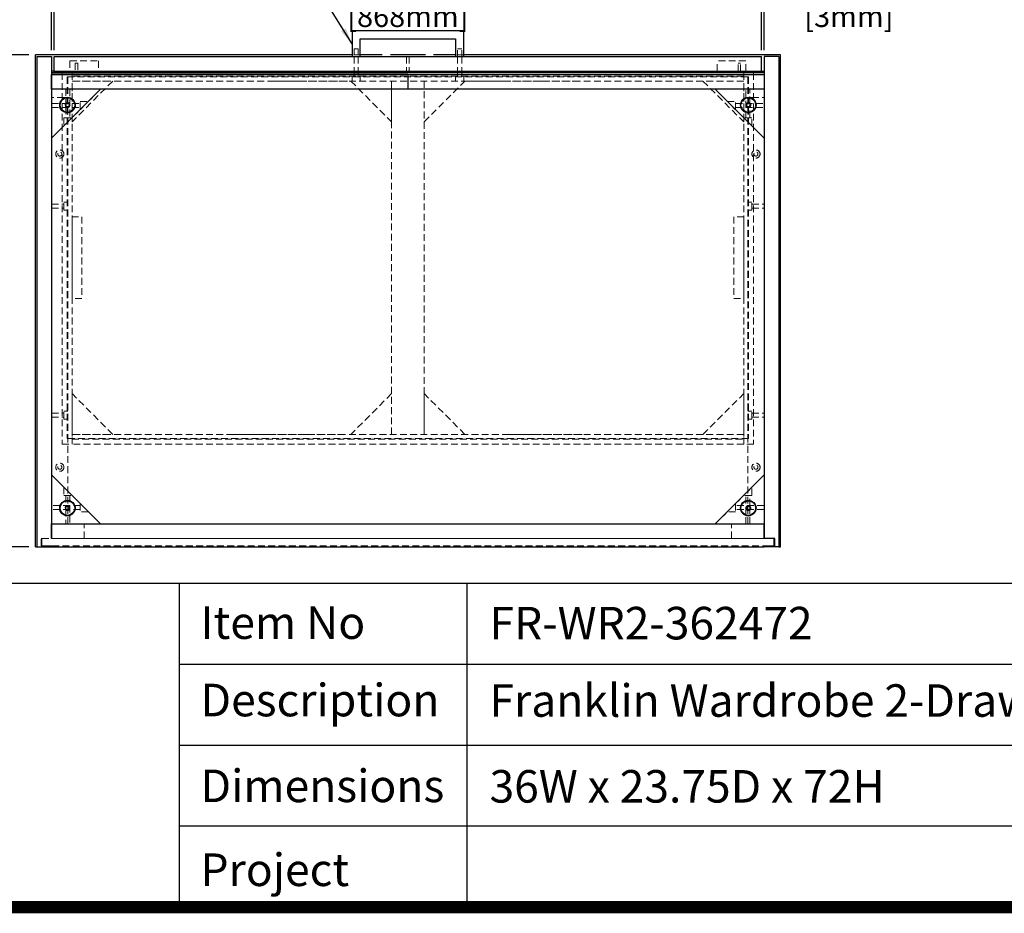
# Model space of a CAD drawing. Units: inches. Extents: x 60868 to 66536, y 44707 to 48725.
# Drawn here: x 61581 to 62789, y 44707 to 45804 of the extents above; entities that cross this region are included whole.
import ezdxf

# ---------------------------------------------------------------- set-up
doc = ezdxf.new("R2010")
doc.units = ezdxf.units.IN
doc.header["$LTSCALE"] = 5
doc.header["$MEASUREMENT"] = 0
doc.header["$PDMODE"] = 3
doc.linetypes.add('HIDDEN2', pattern=[4.7625, 3.175, -1.5875])
doc.layers.get('0').update_dxf_attribs({"color": 250, "lineweight": 25})
doc.layers.add('1', color=7, linetype='Continuous', true_color=0xffffff)
doc.layers.add('Net Dim', color=5, linetype='Continuous', lineweight=18)
doc.layers.add('Net Thay', color=7, linetype='Continuous', lineweight=25)
doc.layers.add('Net Hidden', color=7, linetype='HIDDEN2', lineweight=18, true_color=0x0080ff)
doc.styles.add('NDC_STD', font='arial.ttf')
doc.dimstyles.new('NDC_10 (in-mm)', dxfattribs={"dimscale": 8, "dimtxt": 2.5, "dimasz": 2.5, "dimexe": 1, "dimexo": 1, "dimgap": 0.5, "dimtad": 0, "dimlfac": 0.03937, "dimzin": 9, "dimdsep": 46, "dimtxsty": 'NDC_STD', "dimcen": 0, "dimclrt": 256, "dimadec": 0, "dimazin": 0, "dimtfac": 1, "dimtmove": 0, "dimatfit": 3, "dimfxl": 0, "dimfrac": 2, "dimtolj": 1, "dimtzin": 0, "dimarcsym": 0})
doc.dimstyles.new('NDC_13 (in-mm)', dxfattribs={"dimscale": 8, "dimtxt": 3.25, "dimasz": 3.25, "dimexe": 1, "dimexo": 1, "dimgap": 0.5, "dimtad": 0, "dimlfac": 0.03937, "dimzin": 9, "dimdsep": 46, "dimtxsty": 'NDC_STD', "dimcen": 0, "dimclrd": 256, "dimclre": 256, "dimclrt": 256, "dimadec": 0, "dimazin": 0, "dimtfac": 1, "dimtmove": 0, "dimatfit": 3, "dimfxl": 0, "dimfrac": 2, "dimtolj": 1, "dimtzin": 0, "dimlwd": -1, "dimarcsym": 0})

# ---------------------------------------------------------------- blocks, each defined once
blk = doc.blocks.new('*D75')
at = {"layer": 'Defpoints', "color": 0, "transparency": 16777216}
for p in [(61600, 45760.5), (61459, 45157.2), (61600, 45157.2)]:
    blk.add_point(p, dxfattribs=at)
at = {"layer": 'Net Dim', "lineweight": -2, "transparency": 16777216}
for p, q in [((61592, 45760.5), (61451, 45760.5)), ((61592, 45157.2), (61451, 45157.2))]:
    blk.add_line(p, q, dxfattribs=at)
at = {"layer": 'Net Dim', "transparency": 16777216}
for p, q in [((61459, 45734.5), (61459, 45531.1)), ((61459, 45183.2), (61459, 45386.6))]:
    blk.add_line(p, q, dxfattribs=at)
for points in [[(61454.7, 45734.5), (61463.3, 45734.5), (61459, 45760.5)], [(61454.7, 45183.2), (61463.3, 45183.2), (61459, 45157.2)]]:
    blk.add_solid(points, dxfattribs=at)
at = {"layer": 'Net Dim', "transparency": 16777216, "char_height": 26, "attachment_point": 5, "rotation": 90, "style": 'NDC_STD'}
for s, insert in [('\\A1;[603mm]', (61479.7, 45458.9)), ('\\A1;23.75"', (61441.7, 45458.9))]:
    blk.add_mtext(s, dxfattribs=dict(at, insert=insert))
blk = doc.blocks.new('*D74')
at = {"layer": 'Defpoints', "color": 0, "transparency": 16777216}
for p in [(61623, 45828.5), (61620, 45758.5), (61623, 45758.5)]:
    blk.add_point(p, dxfattribs=at)
at = {"layer": 'Net Dim', "transparency": 16777216}
for p, q in [((61594, 45828.5), (61568, 45828.5)), ((61623, 45828.5), (61620, 45828.5)), ((61649, 45828.5), (61675, 45828.5))]:
    blk.add_line(p, q, dxfattribs=at)
at = {"layer": 'Net Dim', "lineweight": -2, "transparency": 16777216}
for p, q in [((61620, 45766.5), (61620, 45836.5)), ((61623, 45766.5), (61623, 45836.5))]:
    blk.add_line(p, q, dxfattribs=at)
at = {"layer": 'Net Dim', "transparency": 16777216}
for points in [[(61594, 45832.8), (61594, 45824.2), (61620, 45828.5)], [(61649, 45832.8), (61649, 45824.2), (61623, 45828.5)]]:
    blk.add_solid(points, dxfattribs=at)
at = {"layer": 'Net Dim', "transparency": 16777216, "char_height": 26, "attachment_point": 5, "style": 'NDC_STD'}
for s, insert in [('\\A1;0.12"', (61516, 45845.8)), ('\\A1;[3mm]', (61516, 45807.8))]:
    blk.add_mtext(s, dxfattribs=dict(at, insert=insert))
blk = doc.blocks.new('*D73')
at = {"layer": 'Defpoints', "color": 0, "transparency": 16777216}
for p in [(62491, 45828.5), (61623, 45758.5), (62491, 45758.5)]:
    blk.add_point(p, dxfattribs=at)
at = {"layer": 'Net Dim', "lineweight": -2, "transparency": 16777216}
for p, q in [((61623, 45766.5), (61623, 45836.5)), ((62491, 45766.5), (62491, 45836.5))]:
    blk.add_line(p, q, dxfattribs=at)
at = {"layer": 'Net Dim', "transparency": 16777216}
for p, q in [((61649, 45828.5), (61954.9, 45828.5)), ((62465, 45828.5), (62159.1, 45828.5))]:
    blk.add_line(p, q, dxfattribs=at)
for points in [[(61649, 45832.8), (61649, 45824.2), (61623, 45828.5)], [(62465, 45832.8), (62465, 45824.2), (62491, 45828.5)]]:
    blk.add_solid(points, dxfattribs=at)
at = {"layer": 'Net Dim', "transparency": 16777216, "char_height": 26, "attachment_point": 5, "style": 'NDC_STD'}
for s, insert in [('\\A1;DRW 34.17"', (62057, 45845.8)), ('\\A1;[868mm]', (62057, 45807.8))]:
    blk.add_mtext(s, dxfattribs=dict(at, insert=insert))
blk = doc.blocks.new('*D72')
at = {"layer": 'Defpoints', "color": 0, "transparency": 16777216}
for p in [(62494, 45828.5), (62491, 45758.5), (62494, 45758.5)]:
    blk.add_point(p, dxfattribs=at)
at = {"layer": 'Net Dim', "transparency": 16777216}
for p, q in [((62465, 45828.5), (62439, 45828.5)), ((62491, 45828.5), (62494, 45828.5)), ((62520, 45828.5), (62546, 45828.5))]:
    blk.add_line(p, q, dxfattribs=at)
at = {"layer": 'Net Dim', "lineweight": -2, "transparency": 16777216}
for p, q in [((62491, 45766.5), (62491, 45836.5)), ((62494, 45766.5), (62494, 45836.5))]:
    blk.add_line(p, q, dxfattribs=at)
at = {"layer": 'Net Dim', "transparency": 16777216}
for points in [[(62465, 45832.8), (62465, 45824.2), (62491, 45828.5)], [(62520, 45832.8), (62520, 45824.2), (62494, 45828.5)]]:
    blk.add_solid(points, dxfattribs=at)
at = {"layer": 'Net Dim', "transparency": 16777216, "char_height": 26, "attachment_point": 5, "style": 'NDC_STD'}
for s, insert in [('\\A1;0.12"', (62598, 45845.8)), ('\\A1;[3mm]', (62598, 45807.8))]:
    blk.add_mtext(s, dxfattribs=dict(at, insert=insert))

msp = doc.modelspace()

# ---------------------------------------------------------------- linework, layer by layer
msp.add_line((66528.717, 45111.935), (60875.175, 45111.935))
at = {"layer": '1', "color": 0, "linetype": 'Continuous', "const_width": 15.031}
msp.add_lwpolyline([(60875.175, 44714.97), (60875.175, 48717.738), (66528.717, 48717.738), (66528.717, 44714.97)], close=True, dxfattribs=at)
at = {"layer": 'Net Hidden', "ltscale": 0.54971}
for p, q in [((61991, 45768.025), (61996, 45768.025)), ((62123, 45768.025), (62118, 45768.025)), ((61655, 45693.5), (61655, 45703.5)), ((61655, 45693.5), (61655, 45703.5)), ((62459, 45693.5), (62459, 45703.5)), ((62459, 45693.5), (62459, 45703.5)), ((61635, 45683.5), (61645, 45683.5)), ((61635, 45683.5), (61645, 45683.5)), ((62479, 45683.5), (62469, 45683.5)), ((62479, 45683.5), (62469, 45683.5)), ((61635, 45570), (61635, 45580)), ((62479, 45570), (62479, 45580)), ((61635, 45313.7), (61635, 45323.7)), ((62479, 45313.7), (62479, 45323.7)), ((61635, 45220.2), (61645, 45220.2)), ((61635, 45220.2), (61645, 45220.2)), ((62479, 45220.2), (62469, 45220.2)), ((62479, 45220.2), (62469, 45220.2)), ((61655, 45210.2), (61655, 45200.2)), ((61655, 45210.2), (61655, 45200.2)), ((62459, 45210.2), (62459, 45200.2)), ((62459, 45210.2), (62459, 45200.2))]:
    msp.add_line(p, q, dxfattribs=at)
at = {"layer": 'Net Hidden', "ltscale": 0.5}
for p, q in [((61991, 45768.025), (61991, 45758.5)), ((61996, 45768.025), (61996, 45758.5)), ((62118, 45758.5), (62118, 45768.025)), ((62123, 45758.5), (62123, 45768.025))]:
    msp.add_line(p, q, dxfattribs=at)
at = {"layer": 'Net Hidden', "ltscale": 0.539932}
for p, q in [((61602, 45758.5), (61620, 45758.5)), ((61991, 45758.5), (61991, 45740.5)), ((61996, 45758.5), (61996, 45740.5)), ((62055.5, 45758.5), (62055.5, 45740.5)), ((62055.5, 45758.5), (62055.5, 45740.5)), ((62058.5, 45758.5), (62058.5, 45740.5)), ((62058.5, 45758.5), (62058.5, 45740.5)), ((62118, 45758.5), (62118, 45740.5)), ((62123, 45758.5), (62123, 45740.5)), ((62512, 45758.5), (62494, 45758.5)), ((61660, 45167.2), (61660, 45185.2)), ((62454, 45167.2), (62454, 45185.2)), ((61602, 45157.2), (61620, 45157.2)), ((62512, 45157.2), (62494, 45157.2))]:
    msp.add_line(p, q, dxfattribs=at)
at = {"layer": 'Net Hidden', "ltscale": 0.525809}
for p, q in [((61602, 45758.5), (61602, 45157.2)), ((62512, 45758.5), (62512, 45157.2))]:
    msp.add_line(p, q, dxfattribs=at)
at = {"layer": 'Net Hidden', "ltscale": 0.525824}
for p, q in [((61620, 45758.5), (61620, 45167.2)), ((62494, 45758.5), (62494, 45167.2))]:
    msp.add_line(p, q, dxfattribs=at)
at = {"layer": 'Net Hidden', "ltscale": 0.524934}
for p, q in [((61998.5, 45760.5), (61988.5, 45760.5)), ((62125.5, 45760.5), (62115.5, 45760.5)), ((61649, 45750.5), (61649, 45740.5)), ((61649, 45750.5), (61649, 45740.5)), ((61652, 45750.5), (61652, 45740.5)), ((61652, 45750.5), (61652, 45740.5)), ((62462, 45740.5), (62462, 45750.5)), ((62462, 45740.5), (62462, 45750.5)), ((62465, 45740.5), (62465, 45750.5)), ((62465, 45740.5), (62465, 45750.5)), ((61645, 45738.5), (61645, 45728.5)), ((61988.5, 45733.5), (61988.5, 45728.5)), ((61998.5, 45733.5), (61998.5, 45728.5)), ((62115.5, 45733.5), (62115.5, 45728.5)), ((62125.5, 45733.5), (62125.5, 45728.5)), ((62469, 45738.5), (62469, 45728.5)), ((61642.5, 45718.5), (61642.5, 45683.5)), ((61642.5, 45718.5), (61642.5, 45683.5)), ((61645, 45678.5), (61645, 45728.5)), ((61645, 45728.5), (61695, 45728.5)), ((61893, 45728.5), (61843, 45728.5)), ((61893, 45728.5), (61933, 45728.5)), ((61983, 45728.5), (61933, 45728.5)), ((62037, 45678.5), (62037, 45728.5)), ((62077, 45728.5), (62077, 45678.5)), ((62131, 45728.5), (62181, 45728.5)), ((62221, 45728.5), (62181, 45728.5)), ((62221, 45728.5), (62271, 45728.5)), ((62469, 45728.5), (62419, 45728.5)), ((62469, 45678.5), (62469, 45728.5)), ((62471.5, 45683.5), (62471.5, 45718.5)), ((62471.5, 45683.5), (62471.5, 45718.5)), ((61635, 45708.5), (61620, 45708.5)), ((62479, 45708.5), (62494, 45708.5)), ((61620, 45701), (61655, 45701)), ((61620, 45701), (61655, 45701)), ((61620, 45696), (61655, 45696)), ((61620, 45696), (61655, 45696)), ((61655, 45703.5), (61665, 45703.5)), ((61655, 45703.5), (61665, 45703.5)), ((62449, 45703.5), (62459, 45703.5)), ((62449, 45703.5), (62459, 45703.5)), ((62459, 45701), (62494, 45701)), ((62459, 45701), (62494, 45701)), ((62459, 45696), (62494, 45696)), ((62459, 45696), (62494, 45696)), ((61635, 45683.5), (61635, 45673.5)), ((61635, 45683.5), (61635, 45673.5)), ((62479, 45673.5), (62479, 45683.5)), ((62479, 45673.5), (62479, 45683.5)), ((61620, 45577.5), (61635, 45577.5)), ((61635, 45580), (61640, 45580)), ((62474, 45580), (62479, 45580)), ((62479, 45577.5), (62494, 45577.5)), ((61620, 45572.5), (61635, 45572.5)), ((61635, 45570), (61640, 45570)), ((61645, 45461.9), (61645, 45561.9)), ((61657, 45561.9), (61657, 45461.9)), ((62457, 45561.9), (62457, 45461.9)), ((62469, 45461.9), (62469, 45561.9)), ((62474, 45570), (62479, 45570)), ((62479, 45572.5), (62494, 45572.5)), ((61645, 45345), (61645, 45295)), ((62037, 45295), (62037, 45345)), ((62077, 45345), (62077, 45295)), ((62469, 45345), (62469, 45295)), ((61620, 45321.2), (61635, 45321.2)), ((61635, 45323.7), (61640, 45323.7)), ((62474, 45323.7), (62479, 45323.7)), ((62479, 45321.2), (62494, 45321.2)), ((61620, 45316.2), (61635, 45316.2)), ((61635, 45313.7), (61640, 45313.7)), ((62474, 45313.7), (62479, 45313.7)), ((62479, 45316.2), (62494, 45316.2)), ((61645, 45295), (61695, 45295)), ((61843, 45295), (61893, 45295)), ((61933, 45295), (61893, 45295)), ((61933, 45295), (61983, 45295)), ((62181, 45295), (62131, 45295)), ((62181, 45295), (62221, 45295)), ((62271, 45295), (62221, 45295)), ((62469, 45295), (62419, 45295)), ((61635, 45230.2), (61635, 45220.2)), ((61635, 45230.2), (61635, 45220.2)), ((62479, 45220.2), (62479, 45230.2)), ((62479, 45220.2), (62479, 45230.2)), ((61642.5, 45220.2), (61642.5, 45185.2)), ((61642.5, 45220.2), (61642.5, 45185.2)), ((62471.5, 45185.2), (62471.5, 45220.2)), ((62471.5, 45185.2), (62471.5, 45220.2)), ((61655, 45207.7), (61620, 45207.7)), ((61655, 45207.7), (61620, 45207.7)), ((61655, 45202.7), (61620, 45202.7)), ((61655, 45202.7), (61620, 45202.7)), ((61665, 45200.2), (61655, 45200.2)), ((61665, 45200.2), (61655, 45200.2)), ((62459, 45200.2), (62449, 45200.2)), ((62459, 45200.2), (62449, 45200.2)), ((62494, 45207.7), (62459, 45207.7)), ((62494, 45207.7), (62459, 45207.7)), ((62494, 45202.7), (62459, 45202.7)), ((62494, 45202.7), (62459, 45202.7))]:
    msp.add_line(p, q, dxfattribs=at)
at = {"layer": 'Net Hidden', "ltscale": 0.524723}
for p, q in [((61642.5, 45753.5), (61677.5, 45753.5)), ((61642.5, 45753.5), (61677.5, 45753.5)), ((62471.5, 45753.5), (62436.5, 45753.5)), ((62471.5, 45753.5), (62436.5, 45753.5))]:
    msp.add_line(p, q, dxfattribs=at)
at = {"layer": 'Net Hidden', "ltscale": 0.545932}
for p, q in [((61642.5, 45753.5), (61642.5, 45740.5)), ((61642.5, 45753.5), (61642.5, 45740.5)), ((61677.5, 45753.5), (61677.5, 45740.5)), ((61677.5, 45753.5), (61677.5, 45740.5)), ((62436.5, 45740.5), (62436.5, 45753.5)), ((62436.5, 45740.5), (62436.5, 45753.5)), ((62471.5, 45740.5), (62471.5, 45753.5)), ((62471.5, 45740.5), (62471.5, 45753.5)), ((62507, 45167.2), (62494, 45167.2)), ((61620, 45158.2), (61607, 45158.2)), ((62494, 45158.2), (62507, 45158.2))]:
    msp.add_line(p, q, dxfattribs=at)
at = {"layer": 'Net Hidden', "ltscale": 0.494739}
for p, q in [((61649, 45750.5), (61652, 45750.5)), ((61649, 45750.5), (61652, 45750.5)), ((62465, 45750.5), (62462, 45750.5)), ((62465, 45750.5), (62462, 45750.5))]:
    msp.add_line(p, q, dxfattribs=at)
at = {"layer": 'Net Hidden', "ltscale": 0.000650098}
for p, q in [((61620, 45740.5), (61620, 45740.5)), ((62494, 45740.5), (62494, 45740.5))]:
    msp.add_line(p, q, dxfattribs=at)
at = {"layer": 'Net Hidden', "ltscale": 0.526749}
for p, q in [((61620, 45740.5), (61620, 45333.8)), ((62494, 45740.5), (62494, 45333.8))]:
    msp.add_line(p, q, dxfattribs=at)
at = {"layer": 'Net Hidden', "ltscale": 0.171593}
msp.add_line((61620, 45736.45), (61622.077, 45736.45), dxfattribs=at)
at = {"layer": 'Net Hidden', "ltscale": 0.525165}
for p, q in [((61633, 45738.5), (61633, 45283)), ((61645, 45738.5), (61645, 45283)), ((62469, 45738.5), (62469, 45283)), ((62481, 45738.5), (62481, 45283))]:
    msp.add_line(p, q, dxfattribs=at)
at = {"layer": 'Net Hidden', "ltscale": 0.525765}
for p, q in [((61639, 45733.5), (61639, 45290)), ((61640, 45733.5), (61640, 45290)), ((62474, 45733.5), (62474, 45290)), ((62475, 45733.5), (62475, 45290))]:
    msp.add_line(p, q, dxfattribs=at)
at = {"layer": 'Net Hidden', "ltscale": 0.629921}
for p, q in [((61639, 45733.5), (61645, 45733.5)), ((62475, 45733.5), (62469, 45733.5)), ((61645, 45290), (61639, 45290)), ((62469, 45290), (62475, 45290))]:
    msp.add_line(p, q, dxfattribs=at)
at = {"layer": 'Net Hidden', "ltscale": 0.52588}
for p, q in [((62474, 45733.5), (61640, 45733.5)), ((61640, 45290), (62474, 45290))]:
    msp.add_line(p, q, dxfattribs=at)
at = {"layer": 'Net Hidden', "ltscale": 0.525892}
for p, q in [((62469, 45734.5), (61645, 45734.5)), ((62469, 45728.5), (61645, 45728.5)), ((62469, 45295), (61645, 45295)), ((61645, 45289), (62469, 45289)), ((62469, 45283), (61645, 45283))]:
    msp.add_line(p, q, dxfattribs=at)
at = {"layer": 'Net Hidden', "ltscale": 0.489939}
for p, q in [((61991, 45740.5), (61991, 45733.5)), ((61996, 45740.5), (61996, 45733.5)), ((62118, 45740.5), (62118, 45733.5)), ((62123, 45740.5), (62123, 45733.5))]:
    msp.add_line(p, q, dxfattribs=at)
at = {"layer": 'Net Hidden', "ltscale": 0.524025}
for p, q in [((61620, 45658.5), (61680, 45718.5)), ((62494, 45658.5), (62434, 45718.5)), ((61620, 45245.2), (61680, 45185.2)), ((62494, 45245.2), (62434, 45185.2))]:
    msp.add_line(p, q, dxfattribs=at)
at = {"layer": 'Net Hidden', "ltscale": 0.511927}
for p, q in [((61637.5, 45718.5), (61637.5, 45701.434)), ((61637.5, 45718.5), (61637.5, 45701.434)), ((62476.5, 45701.434), (62476.5, 45718.5)), ((62476.5, 45701.434), (62476.5, 45718.5)), ((61637.5, 45202.266), (61637.5, 45185.2)), ((61637.5, 45202.266), (61637.5, 45185.2)), ((62476.5, 45185.2), (62476.5, 45202.266)), ((62476.5, 45185.2), (62476.5, 45202.266))]:
    msp.add_line(p, q, dxfattribs=at)
at = {"layer": 'Net Hidden', "ltscale": 0.530264}
for p, q in [((61695, 45728.5), (61645, 45678.5)), ((61987, 45728.5), (62037, 45678.5)), ((62077, 45678.5), (62127, 45728.5)), ((62419, 45728.5), (62469, 45678.5)), ((61695, 45295), (61645, 45345)), ((62037, 45345), (61987, 45295)), ((62127, 45295), (62077, 45345)), ((62419, 45295), (62469, 45345)), ((61607, 45167.2), (61620, 45167.2)), ((61607, 45158.2), (61607, 45167.2)), ((61607, 45167.2), (61620, 45167.2)), ((61607, 45158.2), (61607, 45167.2)), ((61608, 45167.2), (62506, 45167.2)), ((61608, 45158.2), (61608, 45167.2)), ((62494, 45167.2), (61620, 45167.2)), ((62506, 45158.2), (62506, 45167.2)), ((61620, 45158.2), (61607, 45158.2)), ((61608, 45158.2), (62506, 45158.2))]:
    msp.add_line(p, q, dxfattribs=at)
at = {"layer": 'Net Hidden', "ltscale": 0.525784}
for p, q in [((62037, 45295), (62037, 45728.5)), ((62077, 45728.5), (62077, 45295))]:
    msp.add_line(p, q, dxfattribs=at)
at = {"layer": 'Net Hidden', "ltscale": 0.082567}
for p, q in [((61636.393, 45699.107), (61637.259, 45699.107)), ((62471.607, 45699.107), (62472.473, 45699.107)), ((61636.393, 45204.593), (61637.259, 45204.593)), ((62471.607, 45204.593), (62472.473, 45204.593)), ((61620, 45158.2), (61620, 45157.2)), ((62494, 45158.2), (62494, 45157.2))]:
    msp.add_line(p, q, dxfattribs=at)
at = {"layer": 'Net Hidden', "ltscale": 0.488614}
for p, q in [((61637.5, 45701.434), (61637.5, 45696.78)), ((61637.5, 45701.434), (61637.5, 45696.78)), ((62476.5, 45696.78), (62476.5, 45701.434)), ((62476.5, 45696.78), (62476.5, 45701.434)), ((61637.5, 45206.92), (61637.5, 45202.266)), ((61637.5, 45206.92), (61637.5, 45202.266)), ((62476.5, 45202.266), (62476.5, 45206.92)), ((62476.5, 45202.266), (62476.5, 45206.92))]:
    msp.add_line(p, q, dxfattribs=at)
at = {"layer": 'Net Hidden', "ltscale": 0.557673}
for p, q in [((61637.5, 45696.78), (61637.5, 45683.5)), ((61637.5, 45696.78), (61637.5, 45683.5)), ((62476.5, 45683.5), (62476.5, 45696.78)), ((62476.5, 45683.5), (62476.5, 45696.78)), ((61637.5, 45220.2), (61637.5, 45206.92)), ((61637.5, 45220.2), (61637.5, 45206.92)), ((62476.5, 45206.92), (62476.5, 45220.2)), ((62476.5, 45206.92), (62476.5, 45220.2))]:
    msp.add_line(p, q, dxfattribs=at)
at = {"layer": 'Net Hidden', "ltscale": 0.503937}
for p, q in [((61645, 45561.9), (61657, 45561.9)), ((62469, 45561.9), (62457, 45561.9)), ((61657, 45461.9), (61645, 45461.9)), ((62457, 45461.9), (62469, 45461.9)), ((61645, 45283), (61645, 45295)), ((62469, 45283), (62469, 45295)), ((61633, 45283), (61645, 45283)), ((62481, 45283), (62469, 45283))]:
    msp.add_line(p, q, dxfattribs=at)
at = {"layer": 'Net Hidden', "ltscale": 0.523934}
for p, q in [((61640, 45185.2), (61640, 45290)), ((62474, 45185.2), (62474, 45290))]:
    msp.add_line(p, q, dxfattribs=at)
at = {"layer": 'Net Hidden', "ltscale": 0.472441}
msp.add_line((62507, 45158.2), (62507, 45167.2), dxfattribs=at)
at = {"layer": 'Net Hidden', "ltscale": 0.494739}
for centre in [(61639.393, 45699.107), (61639.393, 45699.107), (61639.393, 45699.107), (62474.607, 45699.107), (62474.607, 45699.107), (62474.607, 45699.107), (61639.393, 45204.593), (61639.393, 45204.593), (61639.393, 45204.593), (62474.607, 45204.593), (62474.607, 45204.593), (62474.607, 45204.593)]:
    msp.add_circle(centre, 3, dxfattribs=at)
at = {"layer": 'Net Hidden', "ltscale": 0.527722}
for centre in [(61639.393, 45699.107), (62474.607, 45699.107), (61639.393, 45204.593), (62474.607, 45204.593)]:
    msp.add_circle(centre, 2, dxfattribs=at)
at = {"layer": 'Net Hidden', "ltscale": 0.507425}
for centre in [(61630, 45639), (62484, 45639), (61630, 45254.7), (62484, 45254.7)]:
    msp.add_circle(centre, 5, dxfattribs=at)
at = {"layer": 'Net Hidden', "ltscale": 0.54971}
for centre in [(61630, 45639), (62484, 45639), (61630, 45254.7), (62484, 45254.7)]:
    msp.add_circle(centre, 2.5, dxfattribs=at)
for centre, start, end in [((61635, 45703.5), 0, 90), ((62479, 45703.5), 90, 180)]:
    msp.add_arc(centre, 5, start, end, dxfattribs=at)
at = {"layer": 'Net Hidden', "ltscale": 0.514827}
for points in [[(61636.393, 45699.107), (61636.406, 45699.495), (61636.495, 45699.876), (61636.811, 45700.579), (61637.035, 45700.895), (61637.588, 45701.418), (61637.91, 45701.622), (61638.61, 45701.892), (61638.981, 45701.957), (61639.721, 45701.941), (61640.084, 45701.862), (61640.753, 45701.57), (61641.054, 45701.362), (61641.555, 45700.845), (61641.752, 45700.543), (61642.015, 45699.884), (61642.081, 45699.535), (61642.075, 45698.835), (61642.004, 45698.492), (61641.736, 45697.857), (61641.544, 45697.57), (61641.062, 45697.092), (61640.779, 45696.903), (61640.161, 45696.647), (61639.833, 45696.581), (61639.174, 45696.579), (61638.85, 45696.642), (61638.25, 45696.887), (61637.978, 45697.065), (61637.523, 45697.512), (61637.343, 45697.776), (61637.096, 45698.353), (61637.03, 45698.66), (61637.021, 45699.278), (61637.076, 45699.582), (61637.299, 45700.148), (61637.463, 45700.404), (61637.876, 45700.834), (61638.121, 45701.006), (61638.658, 45701.243), (61638.944, 45701.308), (61639.521, 45701.323), (61639.806, 45701.275), (61640.212, 45701.12), (61640.345, 45701.053), (61640.594, 45700.893), (61640.71, 45700.801), (61640.815, 45700.698)], [(62471.607, 45699.107), (62471.62, 45699.495), (62471.708, 45699.876), (62472.025, 45700.579), (62472.248, 45700.895), (62472.801, 45701.418), (62473.123, 45701.622), (62473.824, 45701.892), (62474.194, 45701.957), (62474.934, 45701.941), (62475.297, 45701.862), (62475.966, 45701.57), (62476.267, 45701.362), (62476.769, 45700.845), (62476.965, 45700.543), (62477.229, 45699.884), (62477.295, 45699.535), (62477.288, 45698.835), (62477.218, 45698.492), (62476.95, 45697.857), (62476.757, 45697.57), (62476.275, 45697.092), (62475.992, 45696.903), (62475.374, 45696.647), (62475.046, 45696.581), (62474.387, 45696.579), (62474.063, 45696.642), (62473.463, 45696.887), (62473.191, 45697.065), (62472.736, 45697.512), (62472.556, 45697.776), (62472.309, 45698.353), (62472.243, 45698.66), (62472.234, 45699.278), (62472.289, 45699.582), (62472.512, 45700.148), (62472.676, 45700.404), (62473.09, 45700.834), (62473.334, 45701.006), (62473.871, 45701.243), (62474.158, 45701.308), (62474.734, 45701.323), (62475.019, 45701.275), (62475.425, 45701.12), (62475.558, 45701.053), (62475.807, 45700.893), (62475.923, 45700.801), (62476.028, 45700.698)], [(61636.393, 45204.593), (61636.406, 45204.981), (61636.495, 45205.363), (61636.811, 45206.066), (61637.035, 45206.381), (61637.588, 45206.904), (61637.91, 45207.108), (61638.61, 45207.379), (61638.981, 45207.444), (61639.721, 45207.428), (61640.084, 45207.349), (61640.753, 45207.057), (61641.054, 45206.849), (61641.555, 45206.332), (61641.752, 45206.03), (61642.015, 45205.371), (61642.081, 45205.021), (61642.075, 45204.322), (61642.004, 45203.979), (61641.736, 45203.343), (61641.544, 45203.057), (61641.062, 45202.578), (61640.779, 45202.39), (61640.161, 45202.134), (61639.833, 45202.068), (61639.174, 45202.066), (61638.85, 45202.129), (61638.25, 45202.373), (61637.978, 45202.551), (61637.523, 45202.999), (61637.343, 45203.262), (61637.096, 45203.84), (61637.03, 45204.147), (61637.021, 45204.765), (61637.076, 45205.069), (61637.299, 45205.634), (61637.463, 45205.89), (61637.876, 45206.321), (61638.121, 45206.493), (61638.658, 45206.73), (61638.944, 45206.795), (61639.521, 45206.81), (61639.806, 45206.762), (61640.212, 45206.607), (61640.345, 45206.54), (61640.594, 45206.38), (61640.71, 45206.288), (61640.815, 45206.185)], [(62471.607, 45204.593), (62471.62, 45204.981), (62471.708, 45205.363), (62472.025, 45206.066), (62472.248, 45206.381), (62472.801, 45206.904), (62473.123, 45207.108), (62473.824, 45207.379), (62474.194, 45207.444), (62474.934, 45207.428), (62475.297, 45207.349), (62475.966, 45207.057), (62476.267, 45206.849), (62476.769, 45206.332), (62476.965, 45206.03), (62477.229, 45205.371), (62477.295, 45205.021), (62477.288, 45204.322), (62477.218, 45203.979), (62476.95, 45203.343), (62476.757, 45203.057), (62476.275, 45202.578), (62475.992, 45202.39), (62475.374, 45202.134), (62475.046, 45202.068), (62474.387, 45202.066), (62474.063, 45202.129), (62473.463, 45202.373), (62473.191, 45202.551), (62472.736, 45202.999), (62472.556, 45203.262), (62472.309, 45203.84), (62472.243, 45204.147), (62472.234, 45204.765), (62472.289, 45205.069), (62472.512, 45205.634), (62472.676, 45205.89), (62473.09, 45206.321), (62473.334, 45206.493), (62473.871, 45206.73), (62474.158, 45206.795), (62474.734, 45206.81), (62475.019, 45206.762), (62475.425, 45206.607), (62475.558, 45206.54), (62475.807, 45206.38), (62475.923, 45206.288), (62476.028, 45206.185)]]:
    msp.add_open_spline(points, degree=3, knots=[0, 0, 0, 0, 0.11651475, 0.11651475, 0.23152866, 0.23152866, 0.34504134, 0.34504134, 0.45705241, 0.45705241, 0.56756149, 0.56756149, 0.67656818, 0.67656818, 0.78407208, 0.78407208, 0.89007281, 0.89007281, 0.99456995, 0.99456995, 1.0975631, 1.0975631, 1.19905185, 1.19905185, 1.29903577, 1.29903577, 1.39751446, 1.39751446, 1.49448748, 1.49448748, 1.58995442, 1.58995442, 1.68391482, 1.68391482, 1.77636827, 1.77636827, 1.86731431, 1.86731431, 1.9567525, 1.9567525, 2.04468239, 2.04468239, 2.13110353, 2.13110353, 2.1760932, 2.1760932, 2.22065598, 2.22065598, 2.22065598, 2.22065598], dxfattribs=at)
at = {"layer": 'Net Hidden', "ltscale": 0.633116}
for points in [[(61640.815, 45700.698), (61640.638, 45700.923), (61640.416, 45701.11), (61639.898, 45701.399), (61639.604, 45701.493), (61638.977, 45701.565), (61638.651, 45701.537), (61638.008, 45701.353), (61637.7, 45701.193), (61637.147, 45700.754), (61636.911, 45700.474), (61636.555, 45699.832), (61636.44, 45699.476), (61636.393, 45699.107)], [(62476.028, 45700.698), (62475.851, 45700.923), (62475.629, 45701.11), (62475.112, 45701.399), (62474.817, 45701.493), (62474.191, 45701.565), (62473.864, 45701.537), (62473.221, 45701.353), (62472.913, 45701.193), (62472.36, 45700.754), (62472.125, 45700.474), (62471.768, 45699.832), (62471.653, 45699.476), (62471.607, 45699.107)], [(61640.815, 45206.185), (61640.638, 45206.41), (61640.416, 45206.597), (61639.898, 45206.886), (61639.604, 45206.979), (61638.977, 45207.052), (61638.651, 45207.024), (61638.008, 45206.84), (61637.7, 45206.68), (61637.147, 45206.241), (61636.911, 45205.961), (61636.555, 45205.319), (61636.44, 45204.962), (61636.393, 45204.593)], [(62476.028, 45206.185), (62475.851, 45206.41), (62475.629, 45206.597), (62475.112, 45206.886), (62474.817, 45206.979), (62474.191, 45207.052), (62473.864, 45207.024), (62473.221, 45206.84), (62472.913, 45206.68), (62472.36, 45206.241), (62472.125, 45205.961), (62471.768, 45205.319), (62471.653, 45204.962), (62471.607, 45204.593)]]:
    msp.add_open_spline(points, degree=3, knots=[0, 0, 0, 0, 0.087260891, 0.087260891, 0.179977013, 0.179977013, 0.278156756, 0.278156756, 0.381806515, 0.381806515, 0.490931113, 0.490931113, 0.602526732, 0.602526732, 0.602526732, 0.602526732], dxfattribs=at)
at = {"layer": 'Net Hidden', "ltscale": 0.563509}
for points in [[(61637.259, 45699.107), (61637.259, 45699.899), (61637.741, 45700.672), (61638.452, 45701.022), (61639.164, 45701.371), (61640.07, 45701.28), (61640.697, 45700.796), (61641.324, 45700.312), (61641.642, 45699.459), (61641.485, 45698.683), (61641.328, 45697.907), (61640.703, 45697.245), (61639.937, 45697.043), (61639.172, 45696.841), (61638.303, 45697.109), (61637.783, 45697.706), (61637.449, 45698.09), (61637.27, 45698.599), (61637.266, 45699.107)], [(62472.473, 45699.107), (62472.473, 45699.899), (62472.954, 45700.672), (62473.666, 45701.022), (62474.377, 45701.371), (62475.283, 45701.28), (62475.91, 45700.796), (62476.537, 45700.312), (62476.855, 45699.459), (62476.698, 45698.683), (62476.541, 45697.907), (62475.916, 45697.245), (62475.151, 45697.043), (62474.385, 45696.841), (62473.516, 45697.109), (62472.996, 45697.706), (62472.662, 45698.09), (62472.483, 45698.599), (62472.48, 45699.107)], [(61637.259, 45204.593), (61637.259, 45205.386), (61637.741, 45206.159), (61638.452, 45206.509), (61639.164, 45206.858), (61640.07, 45206.767), (61640.697, 45206.283), (61641.324, 45205.799), (61641.642, 45204.946), (61641.485, 45204.17), (61641.328, 45203.394), (61640.703, 45202.732), (61639.937, 45202.53), (61639.172, 45202.328), (61638.303, 45202.596), (61637.783, 45203.193), (61637.449, 45203.577), (61637.27, 45204.086), (61637.266, 45204.594)], [(62472.473, 45204.593), (62472.473, 45205.386), (62472.954, 45206.159), (62473.666, 45206.509), (62474.377, 45206.858), (62475.283, 45206.767), (62475.91, 45206.283), (62476.537, 45205.799), (62476.855, 45204.946), (62476.698, 45204.17), (62476.541, 45203.394), (62475.916, 45202.732), (62475.151, 45202.53), (62474.385, 45202.328), (62473.516, 45202.596), (62472.996, 45203.193), (62472.662, 45203.577), (62472.483, 45204.086), (62472.48, 45204.594)]]:
    msp.add_open_spline(points, degree=3, knots=[0, 0, 0, 0, 1.11415941, 1.11415941, 1.11415941, 2.22797416, 2.22797416, 2.22797416, 3.34144886, 3.34144886, 3.34144886, 4.4545881, 4.4545881, 4.4545881, 5.56739648, 5.56739648, 5.56739648, 6.28318531, 6.28318531, 6.28318531, 6.28318531], dxfattribs=at)
at = {"layer": 'Net Thay'}
for p, q in [((62125.5, 45790.25), (61988.5, 45790.25)), ((61988.5, 45790.25), (61988.5, 45758.5)), ((61998.5, 45758.5), (61998.5, 45780.25)), ((61998.5, 45780.25), (62115.5, 45780.25)), ((62115.5, 45780.25), (62115.5, 45758.5)), ((62125.5, 45758.5), (62125.5, 45790.25)), ((61600, 45157.2), (61600, 45760.5)), ((61988.5, 45760.5), (61600, 45760.5)), ((61602, 45758.5), (61620, 45758.5)), ((61602, 45758.5), (61602, 45157.2)), ((61620, 45758.5), (61620, 45167.2)), ((61623, 45758.5), (62491, 45758.5)), ((61623, 45740.5), (61623, 45758.5)), ((62025.5, 45760.5), (61998.5, 45760.5)), ((62078.5, 45760.5), (62035.5, 45760.5)), ((62115.5, 45760.5), (62088.5, 45760.5)), ((62514, 45760.5), (62125.5, 45760.5)), ((62491, 45740.5), (62491, 45758.5)), ((62494, 45758.5), (62494, 45167.2)), ((62512, 45758.5), (62494, 45758.5)), ((62512, 45758.5), (62512, 45157.2)), ((62514, 45157.2), (62514, 45760.5)), ((61622.693, 45740.5), (61620, 45740.5)), ((62494, 45738.5), (61620, 45738.5)), ((62057, 45736.5), (61620, 45736.5)), ((61620, 45718.5), (61620, 45736.5)), ((61620, 45736.5), (62494, 45736.5)), ((61620, 45718.5), (61620, 45736.5)), ((61622.693, 45740.5), (61623, 45740.5)), ((61622.693, 45740.5), (61622.693, 45738.5)), ((61623, 45740.5), (62491, 45740.5)), ((61632.229, 45740.5), (61632.229, 45738.5)), ((61633, 45740.5), (61633, 45738.5)), ((61645, 45740.5), (61645, 45738.5)), ((61645, 45740.5), (61645, 45738.5)), ((62057, 45736.5), (62057, 45718.5)), ((62469, 45740.5), (62469, 45738.5)), ((62469, 45740.5), (62469, 45738.5)), ((62481, 45740.5), (62481, 45738.5)), ((62481.771, 45740.5), (62481.771, 45738.5)), ((62491.307, 45740.5), (62491, 45740.5)), ((62491.307, 45740.5), (62491.307, 45738.5)), ((62491.307, 45740.5), (62494, 45740.5)), ((62057, 45718.5), (61620, 45718.5)), ((62494, 45718.5), (61620, 45718.5)), ((61620, 45658.5), (61680, 45718.5)), ((62494, 45658.5), (62434, 45718.5)), ((61620, 45245.2), (61680, 45185.2)), ((62494, 45245.2), (62434, 45185.2)), ((61620, 45185.2), (62494, 45185.2)), ((61620, 45167.2), (61620, 45185.2)), ((62494, 45167.2), (62494, 45185.2)), ((62507, 45167.2), (62494, 45167.2)), ((62507, 45158.2), (62507, 45167.2)), ((61600, 45157.2), (61602, 45157.2)), ((61602, 45157.2), (61620, 45157.2)), ((61620, 45158.2), (61620, 45157.2)), ((61620, 45157.2), (62494, 45157.2)), ((62494, 45158.2), (62507, 45158.2)), ((62494, 45158.2), (62494, 45157.2)), ((62512, 45157.2), (62494, 45157.2)), ((62512, 45157.2), (62514, 45157.2)), ((65497.627, 45012.693), (61776.976, 45012.693)), ((65497.627, 44913.452), (61776.976, 44913.452)), ((65497.627, 44814.211), (61776.976, 44814.211))]:
    msp.add_line(p, q, dxfattribs=at)
at = {"layer": 'Net Thay', "color": 0, "linetype": 'Continuous'}
for points in [[(61776.976, 44714.97), (61776.976, 45111.935)], [(62129.852, 44714.97), (62129.852, 45111.935)]]:
    msp.add_lwpolyline(points, dxfattribs=at)
at = {"layer": 'Net Thay'}
for centre, radius in [((61639.393, 45699.107), 9.5), ((61639.393, 45699.107), 8.975), ((62474.607, 45699.107), 9.5), ((62474.607, 45699.107), 8.975), ((61639.393, 45204.593), 9.5), ((61639.393, 45204.593), 8.975), ((62474.607, 45204.593), 9.5), ((62474.607, 45204.593), 8.975)]:
    msp.add_circle(centre, radius, dxfattribs=at)

# ---------------------------------------------------------------- texts
at = {"layer": 'Net Thay', "attachment_point": 1, "style": 'NDC_STD'}
for s, width, insert, char_height in [('{\\fArial|b1|i0|c0|p34;Item No}', 299.70354, (61802.596, 45084.079), 40.00693), ('FR-WR2-362472', 935.47719, (62157.174, 45083.424), 39.90855), ('{\\fArial|b1|i0|c0|p34;Description}', 299.70354, (61802.596, 44989.104), 40.00693), ('Franklin Wardrobe 2-Drawer', 1640.57176, (62157.174, 44988.449), 39.90855), ('{\\fArial|b1|i0|c0|p34;Dimensions}', 299.70354, (61802.596, 44883.845), 40.00693), ('36W x 23.75D x 72H', 760.46398, (62157.174, 44883.19), 39.90855), ('{\\fArial|b1|i0|c0|p34;Project}', 299.70354, (61802.467, 44780.905), 40.00693)]:
    msp.add_mtext_dynamic_manual_height_columns(s, width=width, gutter_width=0.5, heights=[0], dxfattribs=dict(at, insert=insert, char_height=char_height))

# ---------------------------------------------------------------- dimensions: what is measured, and where the dimension line sits
at = {"layer": 'Net Dim'}
dim = msp.add_linear_dim(base=(62491, 45828.5), p1=(61623, 45758.5), p2=(62491, 45758.5), text='DRW <>', dimstyle='NDC_13 (in-mm)', override={"dimpost": '"\\X'}, dxfattribs=at)
dim.commit()
dim.dimension.update_dxf_attribs({"geometry": '*D73', "text_midpoint": (62057, 45828.5)})
dim = msp.add_linear_dim(base=(61623, 45828.5), p1=(61620, 45758.5), p2=(61623, 45758.5), dimstyle='NDC_13 (in-mm)', override={"dimpost": '"\\X'}, dxfattribs=at)
dim.commit()
dim.dimension.update_dxf_attribs({"geometry": '*D74', "text_midpoint": (61515.964, 45828.5), "dimtype": 160})
dim = msp.add_linear_dim(base=(62494, 45828.5), p1=(62491, 45758.5), p2=(62494, 45758.5), dimstyle='NDC_13 (in-mm)', override={"dimpost": '"\\X'}, dxfattribs=at)
dim.commit()
dim.dimension.update_dxf_attribs({"geometry": '*D72', "text_midpoint": (62598.036, 45828.5)})
dim = msp.add_linear_dim(base=(61459, 45157.2), p1=(61600, 45760.5), p2=(61600, 45157.2), angle=90, dimstyle='NDC_13 (in-mm)', override={"dimpost": '"\\X'}, dxfattribs=at)
dim.commit()
dim.dimension.update_dxf_attribs({"geometry": '*D75', "text_midpoint": (61459, 45458.85)})

# ---------------------------------------------------------------- leaders
at = {"layer": 'Net Thay'}
msp.add_leader([(61988.5, 45774.375), (61938.626, 45854.577), (61923.467, 45854.577)], dimstyle='NDC_10 (in-mm)', dxfattribs=at)

doc.saveas('drawing.dxf')
